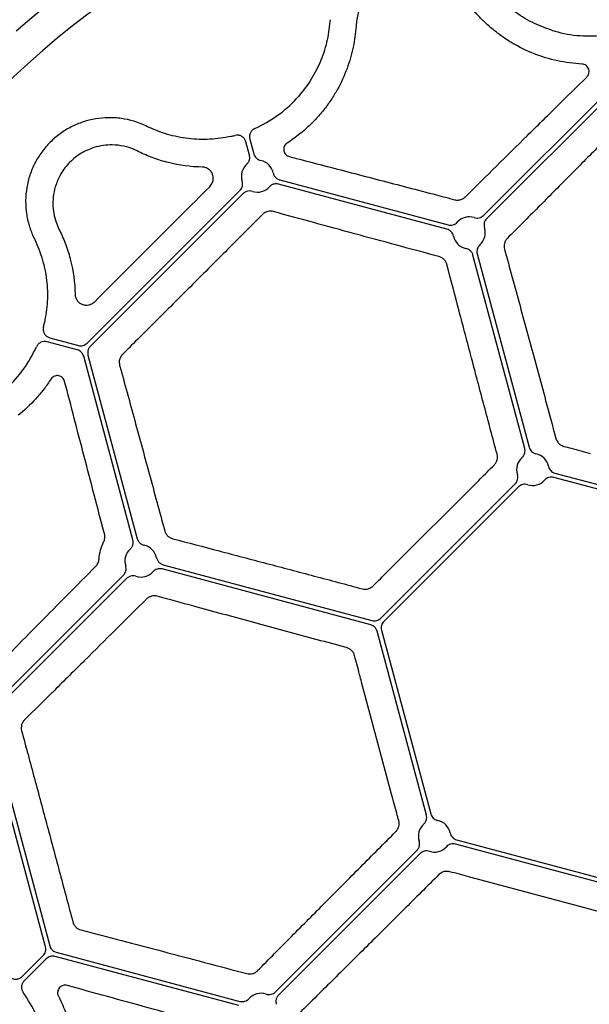
# Model space of a CAD drawing. Extents: x -9359 to 3108, y -963 to 3879.
# Drawn here: x -5242 to -5167, y 2200 to 2329 of the extents above; entities that cross this region are included whole.
import ezdxf

# ---------------------------------------------------------------- set-up
doc = ezdxf.new("R2010")
doc.units = 0
doc.header["$LTSCALE"] = 12
doc.header["$MEASUREMENT"] = 0
doc.layers.get('0').update_dxf_attribs({"linetype": 'CONTINUOUS'})
doc.layers.get('DEFPOINTS').update_dxf_attribs({"linetype": 'CONTINUOUS'})
doc.layers.add('BEMASS', color=3, linetype='CONTINUOUS')
doc.layers.add('DUENN-18', color=94, linetype='CONTINUOUS')
doc.styles.add('BEMSTIL', font='isocp3.shx', dxfattribs={"width": 0.8})
doc.dimstyles.new('BEMASS', dxfattribs={"dimtxt": 3.5, "dimasz": 3.5, "dimexe": 1.4, "dimexo": 0, "dimgap": 2, "dimtad": 1, "dimtxsty": 'BEMSTIL', "dimcen": 3, "dimclrd": 3, "dimclre": 3, "dimclrt": 3, "dimadec": 0, "dimazin": 0, "dimtfac": 0.875, "dimtmove": 2, "dimatfit": 3, "dimfxl": 1, "dimtolj": 1, "dimlwd": 25, "dimlwe": 25, "dimarcsym": 0})

# ---------------------------------------------------------------- blocks, each defined once
blk = doc.blocks.new('*D23')
at = {"layer": 'BEMASS', "color": 3, "lineweight": 25, "transparency": 16777216}
for p, q in [((-5601.35, 2242.09), (-5601.35, 2052.8)), ((-5053.09, 2242.1), (-5053.09, 2052.8)), ((-5070.59, 2062.8), (-5583.85, 2062.8))]:
    blk.add_line(p, q, dxfattribs=at)
at = {"layer": 'BEMASS', "color": 3, "transparency": 16777216}
for points in [[(-5583.85, 2065.71), (-5583.85, 2059.88), (-5601.35, 2062.8)], [(-5070.59, 2065.71), (-5070.59, 2059.88), (-5053.09, 2062.8)]]:
    blk.add_solid(points, dxfattribs=at)
at = {"layer": 'DEFPOINTS', "color": 0, "transparency": 16777216}
for p in [(-5601.35, 2242.09), (-5053.09, 2242.1), (-5601.35, 2062.8)]:
    blk.add_point(p, dxfattribs=at)
at = {"layer": 'BEMASS', "color": 4, "transparency": 16777216, "insert": (-5327.22, 2076.55), "char_height": 17.5, "attachment_point": 5, "style": 'BEMSTIL'}
blk.add_mtext('\\A1;548', dxfattribs=at)

msp = doc.modelspace()

# ---------------------------------------------------------------- linework, layer by layer
at = {"color": 7, "linetype": 'Continuous', "lineweight": 30}
for centre, radius, start, end in [((-5167.258, 2242.197), 114.03, 93.59745, 131.40949), ((-5167.222, 2242.1), 114.12, 183.60934, 285.00174)]:
    msp.add_arc(centre, radius, start, end, dxfattribs=at)
at = {"layer": 'DUENN-18'}
for p, q in [((-5201.362, 2329.235), (-5201.381, 2328.991)), ((-5197.933, 2328.604), (-5197.949, 2328.363)), ((-5181.16, 2303.454), (-5163.448, 2321.167)), ((-5163.033, 2320.753), (-5180.746, 2303.04)), ((-5225.385, 2315.132), (-5225.605, 2315.238)), ((-5211.975, 2311.408), (-5212.439, 2313.138)), ((-5211.931, 2313.506), (-5211.409, 2311.56)), ((-5226.556, 2311.847), (-5226.773, 2311.953)), ((-5185.974, 2301.639), (-5208.148, 2307.58)), ((-5207.996, 2308.146), (-5185.823, 2302.205)), ((-5233.339, 2286.63), (-5213.225, 2306.745)), ((-5212.81, 2306.331), (-5232.925, 2286.216)), ((-5240.351, 2300.492), (-5240.246, 2300.271)), ((-5175.741, 2272.771), (-5182.561, 2298.226)), ((-5181.995, 2298.377), (-5175.175, 2272.922)), ((-5234.651, 2285.754), (-5238.62, 2286.817)), ((-5238.251, 2287.325), (-5234.499, 2286.32)), ((-5227.319, 2260.709), (-5233.802, 2284.905)), ((-5233.236, 2285.057), (-5226.753, 2260.861)), ((-5147.717, 2262.46), (-5171.913, 2268.943)), ((-5171.761, 2269.509), (-5147.565, 2263.026)), ((-5194.703, 2250.396), (-5176.99, 2268.108)), ((-5176.575, 2267.694), (-5194.288, 2249.981)), ((-5193.141, 2257.211), (-5182.325, 2268.028)), ((-5196.013, 2249.519), (-5223.491, 2256.882)), ((-5223.339, 2257.448), (-5195.862, 2250.085)), ((-5244.8, 2239.815), (-5228.568, 2256.047)), ((-5228.154, 2255.632), (-5244.385, 2239.4)), ((-5188.681, 2224.474), (-5195.165, 2248.67)), ((-5194.599, 2248.822), (-5188.115, 2224.626)), ((-5193.262, 2227.212), (-5197.221, 2241.987)), ((-5245.635, 2234.738), (-5238.272, 2207.26)), ((-5238.838, 2207.109), (-5246.201, 2234.586)), ((-5160.658, 2214.164), (-5184.854, 2220.647)), ((-5184.702, 2221.213), (-5160.506, 2214.73)), ((-5208.565, 2201.178), (-5189.931, 2219.812)), ((-5189.516, 2219.398), (-5208.151, 2200.763)), ((-5167.341, 2212.108), (-5182.117, 2216.067)), ((-5237.423, 2206.412), (-5213.228, 2199.928)), ((-5241.896, 2203.202), (-5239.149, 2205.949)), ((-5238.735, 2205.535), (-5241.64, 2202.629)), ((-5213.379, 2199.362), (-5237.575, 2205.846))]:
    msp.add_line(p, q, dxfattribs=at)
for centre, radius, start, end in [((-5167.221, 2242.107), 109.909, 51.67175, 218.32825), ((-5167.221, 2343.881), 16.792, 252.72328, 275.93655), ((-5167.221, 2242.107), 109.909, 221.67175, 48.32825), ((-5218.108, 2330.246), 16.792, 294.06395, 317.27672), ((-5218.108, 2330.246), 16.792, 282.72328, 284.51342), ((-5210.927, 2308.628), 2.111, 131.81752, 198.18118), ((-5210.927, 2308.628), 2.111, 11.81832, 78.1826), ((-5210.927, 2308.628), 2.111, 251.81633, 318.18306), ((-5183.043, 2301.157), 2.111, 71.81461, 138.18587), ((-5183.043, 2301.157), 2.111, 311.81425, 18.18596), ((-5183.043, 2301.157), 2.111, 191.81404, 258.18571), ((-5255.359, 2292.994), 16.792, 345.48599, 347.27672), ((-5255.359, 2292.994), 16.792, 312.72328, 335.93605), ((-5174.692, 2269.991), 2.111, 131.81302, 198.18674), ((-5174.692, 2269.991), 2.111, 11.8133, 78.18698), ((-5174.692, 2269.991), 2.111, 251.8133, 318.18698), ((-5226.27, 2257.93), 2.111, 131.81413, 198.18539), ((-5226.27, 2257.93), 2.111, 11.81386, 78.18548), ((-5226.27, 2257.93), 2.111, 251.81404, 318.18575), ((-5187.633, 2221.695), 2.111, 131.81302, 198.18673), ((-5187.633, 2221.695), 2.111, 11.8133, 78.18698), ((-5187.633, 2221.695), 2.111, 251.8133, 318.18698), ((-5255.359, 2191.221), 16.792, 12.72328, 35.93605), ((-5210.448, 2198.88), 2.111, 71.81386, 138.18553)]:
    msp.add_arc(centre, radius, start, end, dxfattribs=at)
for points, knots in [([(-5183.872, 2332.372), (-5183.948, 2332.481), (-5184.568, 2333.374), (-5185.967, 2334.663), (-5188.277, 2335.629), (-5190.443, 2335.86), (-5192.042, 2335.612), (-5193.545, 2335.088), (-5195.153, 2334.173), (-5196.733, 2332.461), (-5197.684, 2330.484), (-5197.857, 2329.181), (-5197.933, 2328.604)], [0, 0, 0, 0, 0.0237882, 0.1938877, 0.3227284, 0.415475, 0.5085781, 0.5435528, 0.6369142, 0.7673383, 0.8968767, 1, 1, 1, 1]), ([(-5172.208, 2327.846), (-5173.08, 2328.167), (-5174.849, 2328.816), (-5177.228, 2330.331), (-5179.379, 2332.185), (-5180.508, 2333.675), (-5181.08, 2334.431)], [0, 0, 0, 0, 0.2469441, 0.5010569, 0.7469619, 1, 1, 1, 1]), ([(-5174.499, 2324.744), (-5175.533, 2325.15), (-5176.496, 2325.627), (-5177.848, 2326.431), (-5178.283, 2326.714), (-5179.124, 2327.308), (-5179.53, 2327.62), (-5180.305, 2328.262), (-5180.674, 2328.593), (-5181.379, 2329.272), (-5181.715, 2329.621), (-5182.669, 2330.686), (-5183.234, 2331.42), (-5183.737, 2332.171)], [0, 0, 0, 0, 0.25, 0.25, 0.375, 0.375, 0.5, 0.5, 0.625, 0.625, 0.75, 0.75, 1, 1, 1, 1]), ([(-5201.381, 2328.991), (-5201.494, 2328.076), (-5201.724, 2326.219), (-5202.648, 2323.559), (-5203.957, 2321.034), (-5205.161, 2319.587), (-5205.771, 2318.853)], [0, 0, 0, 0, 0.2462427, 0.4996604, 0.7462608, 1, 1, 1, 1]), ([(-5197.949, 2328.363), (-5198.009, 2327.461), (-5198.132, 2326.543), (-5198.426, 2325.144), (-5198.542, 2324.674), (-5198.811, 2323.738), (-5198.964, 2323.27), (-5199.483, 2321.869), (-5199.907, 2320.937), (-5200.683, 2319.547), (-5200.964, 2319.089), (-5201.567, 2318.189), (-5201.89, 2317.746), (-5202.236, 2317.312)], [0, 0, 0, 0, 0.25, 0.25, 0.375, 0.375, 0.5, 0.5, 0.75, 0.75, 0.875, 0.875, 1, 1, 1, 1]), ([(-5168.186, 2323.391), (-5168.74, 2323.418), (-5169.292, 2323.468), (-5170.38, 2323.612), (-5170.915, 2323.705), (-5172.494, 2324.047), (-5173.513, 2324.357), (-5174.499, 2324.744)], [0, 0, 0, 0, 0.25, 0.25, 0.5, 0.5, 1, 1, 1, 1]), ([(-5167.574, 2321.677), (-5167.494, 2321.775), (-5167.324, 2321.983), (-5167.243, 2322.357), (-5167.288, 2322.71), (-5167.433, 2322.997), (-5167.64, 2323.206), (-5167.894, 2323.351), (-5168.089, 2323.377), (-5168.186, 2323.391)], [0, 0, 0, 0, 0.1628717, 0.3454186, 0.5095039, 0.6503568, 0.7716274, 0.8856345, 1, 1, 1, 1]), ([(-5183.544, 2305.915), (-5180.81, 2308.623), (-5178.1, 2311.303), (-5174.104, 2315.248), (-5172.782, 2316.551), (-5170.16, 2319.133), (-5168.859, 2320.413), (-5167.574, 2321.677)], [0, 0, 0, 0, 0.5, 0.5, 0.75, 0.75, 1, 1, 1, 1]), ([(-5202.236, 2317.312), (-5202.567, 2316.898), (-5202.917, 2316.492), (-5203.652, 2315.71), (-5204.035, 2315.333), (-5205.232, 2314.248), (-5206.095, 2313.583), (-5207.027, 2312.984)], [0, 0, 0, 0, 0.25, 0.25, 0.5, 0.5, 1, 1, 1, 1]), ([(-5162.121, 2316.469), (-5163.398, 2315.176), (-5164.692, 2313.868), (-5167.304, 2311.23), (-5168.621, 2309.902), (-5171.274, 2307.228), (-5172.611, 2305.882), (-5175.304, 2303.173), (-5176.661, 2301.81), (-5178.024, 2300.442)], [0, 0, 0, 0, 0.25, 0.25, 0.5, 0.5, 0.75, 0.75, 1, 1, 1, 1]), ([(-5225.605, 2315.238), (-5226.638, 2315.732), (-5227.717, 2316.058), (-5229.124, 2316.258), (-5229.409, 2316.288), (-5229.976, 2316.324), (-5230.259, 2316.331), (-5231.105, 2316.321), (-5231.667, 2316.271), (-5232.786, 2316.085), (-5233.346, 2315.946), (-5234.423, 2315.589), (-5234.945, 2315.37), (-5235.703, 2314.981), (-5235.952, 2314.841), (-5236.44, 2314.541), (-5236.679, 2314.38), (-5237.372, 2313.876), (-5237.803, 2313.507), (-5238.406, 2312.904), (-5238.6, 2312.696), (-5238.972, 2312.261), (-5239.152, 2312.035), (-5239.659, 2311.341), (-5239.957, 2310.857), (-5240.476, 2309.849), (-5240.698, 2309.323), (-5241.059, 2308.235), (-5241.195, 2307.685), (-5241.383, 2306.571), (-5241.434, 2306.007), (-5241.445, 2305.152), (-5241.438, 2304.866), (-5241.402, 2304.3), (-5241.373, 2304.019), (-5241.255, 2303.182), (-5241.134, 2302.631), (-5240.806, 2301.544), (-5240.599, 2301.008), (-5240.351, 2300.492)], [0, 0, 0, 0, 0.125, 0.125, 0.15625, 0.15625, 0.1875, 0.1875, 0.25, 0.25, 0.3125, 0.3125, 0.375, 0.375, 0.40625, 0.40625, 0.4375, 0.4375, 0.5, 0.5, 0.53125, 0.53125, 0.5625, 0.5625, 0.625, 0.625, 0.6875, 0.6875, 0.75, 0.75, 0.8125, 0.8125, 0.84375, 0.84375, 0.875, 0.875, 0.9375, 0.9375, 1, 1, 1, 1]), ([(-5214.409, 2313.866), (-5215.335, 2313.659), (-5216.264, 2313.534), (-5218.131, 2313.439), (-5219.068, 2313.468), (-5220.951, 2313.687), (-5221.869, 2313.874), (-5223.661, 2314.393), (-5224.535, 2314.725), (-5225.385, 2315.132)], [0, 0, 0, 0, 0.25, 0.25, 0.5, 0.5, 0.75, 0.75, 1, 1, 1, 1]), ([(-5212.439, 2313.138), (-5212.466, 2313.219), (-5212.536, 2313.427), (-5212.758, 2313.715), (-5213.097, 2313.942), (-5213.497, 2314.052), (-5213.765, 2314.01), (-5213.899, 2313.989)], [0, 0, 0, 0, 0.1365818, 0.3523787, 0.568193, 0.7840557, 1, 1, 1, 1]), ([(-5211.261, 2314.913), (-5211.391, 2314.855), (-5211.507, 2314.776), (-5211.712, 2314.576), (-5211.794, 2314.461), (-5211.916, 2314.205), (-5211.954, 2314.068), (-5211.98, 2313.785), (-5211.968, 2313.644), (-5211.931, 2313.506)], [0, 0, 0, 0, 0.25, 0.25, 0.5, 0.5, 0.75, 0.75, 1, 1, 1, 1]), ([(-5226.773, 2311.953), (-5226.898, 2312.012), (-5227.885, 2312.477), (-5229.748, 2312.89), (-5232.21, 2312.571), (-5234.157, 2311.711), (-5235.697, 2310.506), (-5236.812, 2309.039), (-5237.671, 2307.139), (-5237.985, 2304.902), (-5237.646, 2302.959), (-5237.199, 2301.956), (-5237.067, 2301.66)], [0, 0, 0, 0, 0.02466663, 0.1946388, 0.32352384, 0.41289404, 0.50237709, 0.59177246, 0.66604239, 0.80461122, 0.942333, 1, 1, 1, 1]), ([(-5207.027, 2312.984), (-5207.21, 2312.866), (-5207.344, 2312.69), (-5207.446, 2312.411), (-5207.465, 2312.314), (-5207.475, 2312.128), (-5207.466, 2312.035), (-5207.424, 2311.856), (-5207.391, 2311.772), (-5207.303, 2311.614), (-5207.249, 2311.54), (-5207.121, 2311.409), (-5207.047, 2311.35), (-5206.885, 2311.255), (-5206.797, 2311.218), (-5206.7, 2311.193)], [0, 0, 0, 0, 0.25, 0.25, 0.375, 0.375, 0.5, 0.5, 0.625, 0.625, 0.75, 0.75, 0.875, 0.875, 1, 1, 1, 1]), ([(-5218.165, 2309.815), (-5219.742, 2309.844), (-5221.226, 2310.055), (-5223.334, 2310.584), (-5224.018, 2310.797), (-5225.326, 2311.279), (-5225.954, 2311.55), (-5226.556, 2311.847)], [0, 0, 0, 0, 0.5, 0.5, 0.75, 0.75, 1, 1, 1, 1]), ([(-5212.335, 2310.202), (-5212.243, 2310.302), (-5212.059, 2310.502), (-5211.93, 2310.895), (-5211.927, 2311.207), (-5211.967, 2311.373), (-5211.975, 2311.408)], [0, 0, 0, 0, 0.3058631, 0.6117234, 0.9175407, 1, 1, 1, 1]), ([(-5211.409, 2311.56), (-5211.352, 2311.345), (-5211.233, 2311.148), (-5210.994, 2310.922), (-5210.903, 2310.857), (-5210.708, 2310.755), (-5210.604, 2310.718), (-5210.495, 2310.695)], [0, 0, 0, 0, 0.5, 0.5, 0.75, 0.75, 1, 1, 1, 1]), ([(-5206.7, 2311.193), (-5206.404, 2311.116), (-5204.923, 2310.733), (-5201.021, 2309.721), (-5194.89, 2308.124), (-5189.1, 2306.608), (-5185.78, 2305.736), (-5184.988, 2305.528)], [0, 0, 0, 0, 0.0424429, 0.2122434, 0.5528134, 0.8934283, 1, 1, 1, 1]), ([(-5217.204, 2307.237), (-5216.967, 2307.473), (-5216.823, 2307.776), (-5216.746, 2308.22), (-5216.743, 2308.367), (-5216.775, 2308.651), (-5216.81, 2308.786), (-5216.966, 2309.167), (-5217.138, 2309.388), (-5217.473, 2309.629), (-5217.598, 2309.694), (-5217.868, 2309.786), (-5218.012, 2309.813), (-5218.165, 2309.815)], [0, 0, 0, 0, 0.25, 0.25, 0.375, 0.375, 0.5, 0.5, 0.75, 0.75, 0.875, 0.875, 1, 1, 1, 1]), ([(-5208.861, 2309.061), (-5208.82, 2308.931), (-5208.739, 2308.672), (-5208.462, 2308.364), (-5208.227, 2308.223), (-5208.065, 2308.167), (-5208.031, 2308.157), (-5207.996, 2308.146)], [0, 0, 0, 0, 0.3058245, 0.6116503, 0.9174495, 0.9175314, 1, 1, 1, 1]), ([(-5213.225, 2306.745), (-5213.146, 2306.824), (-5213.08, 2306.912), (-5212.972, 2307.104), (-5212.931, 2307.209), (-5212.88, 2307.422), (-5212.869, 2307.534), (-5212.878, 2307.754), (-5212.898, 2307.864), (-5212.933, 2307.97)], [0, 0, 0, 0, 0.25, 0.25, 0.5, 0.5, 0.75, 0.75, 1, 1, 1, 1]), ([(-5208.148, 2307.58), (-5208.281, 2307.602), (-5208.549, 2307.647), (-5208.949, 2307.539), (-5209.211, 2307.371), (-5209.329, 2307.247), (-5209.354, 2307.221)], [0, 0, 0, 0, 0.3057637, 0.6115215, 0.9173234, 1, 1, 1, 1]), ([(-5232.35, 2292.091), (-5229.834, 2294.616), (-5227.306, 2297.149), (-5222.255, 2302.199), (-5219.73, 2304.72), (-5217.204, 2307.237)], [0, 0, 0, 0, 0.5, 0.5, 1, 1, 1, 1]), ([(-5211.586, 2306.623), (-5211.718, 2306.652), (-5211.984, 2306.711), (-5212.389, 2306.626), (-5212.66, 2306.473), (-5212.784, 2306.356), (-5212.81, 2306.331)], [0, 0, 0, 0, 0.3058521, 0.6116732, 0.9174875, 1, 1, 1, 1]), ([(-5184.988, 2305.528), (-5184.941, 2305.517), (-5184.744, 2305.471), (-5184.375, 2305.473), (-5183.909, 2305.613), (-5183.666, 2305.814), (-5183.544, 2305.915)], [0, 0, 0, 0, 0.0952559, 0.3931446, 0.696772, 1, 1, 1, 1]), ([(-5210.264, 2303.574), (-5211.794, 2302.04), (-5213.328, 2300.503), (-5216.398, 2297.429), (-5219.469, 2294.356), (-5222.543, 2291.284), (-5225.617, 2288.214), (-5227.154, 2286.68), (-5228.688, 2285.15)], [0, 0, 0, 0, 0.25, 0.25, 0.5, 0.75, 0.75, 1, 1, 1, 1]), ([(-5208.819, 2303.956), (-5209.06, 2304.022), (-5209.324, 2304.029), (-5209.706, 2303.932), (-5209.83, 2303.882), (-5210.063, 2303.75), (-5210.169, 2303.669), (-5210.264, 2303.574)], [0, 0, 0, 0, 0.5, 0.5, 0.75, 0.75, 1, 1, 1, 1]), ([(-5187.033, 2298.028), (-5190.762, 2299.035), (-5194.459, 2300.037), (-5199.911, 2301.52), (-5201.715, 2302.012), (-5205.291, 2302.989), (-5207.065, 2303.475), (-5208.819, 2303.956)], [0, 0, 0, 0, 0.5, 0.5, 0.75, 0.75, 1, 1, 1, 1]), ([(-5182.384, 2303.163), (-5182.279, 2303.128), (-5182.17, 2303.108), (-5181.95, 2303.099), (-5181.837, 2303.11), (-5181.623, 2303.161), (-5181.519, 2303.202), (-5181.327, 2303.309), (-5181.239, 2303.376), (-5181.16, 2303.454)], [0, 0, 0, 0, 0.25, 0.25, 0.5, 0.5, 0.75, 0.75, 1, 1, 1, 1]), ([(-5185.823, 2302.205), (-5185.608, 2302.147), (-5185.377, 2302.152), (-5185.062, 2302.246), (-5184.961, 2302.292), (-5184.775, 2302.411), (-5184.691, 2302.482), (-5184.617, 2302.564)], [0, 0, 0, 0, 0.5, 0.5, 0.75, 0.75, 1, 1, 1, 1]), ([(-5180.746, 2303.04), (-5180.903, 2302.883), (-5181.015, 2302.681), (-5181.091, 2302.361), (-5181.101, 2302.25), (-5181.092, 2302.029), (-5181.072, 2301.921), (-5181.038, 2301.816)], [0, 0, 0, 0, 0.5, 0.5, 0.75, 0.75, 1, 1, 1, 1]), ([(-5236.96, 2301.443), (-5236.664, 2300.84), (-5236.393, 2300.212), (-5235.91, 2298.902), (-5235.697, 2298.219), (-5235.169, 2296.113), (-5234.958, 2294.629), (-5234.929, 2293.051)], [0, 0, 0, 0, 0.25, 0.25, 0.5, 0.5, 1, 1, 1, 1]), ([(-5185.11, 2300.725), (-5185.132, 2300.834), (-5185.17, 2300.939), (-5185.272, 2301.133), (-5185.338, 2301.225), (-5185.489, 2301.384), (-5185.576, 2301.454), (-5185.766, 2301.567), (-5185.867, 2301.61), (-5185.974, 2301.639)], [0, 0, 0, 0, 0.25, 0.25, 0.5, 0.5, 0.75, 0.75, 1, 1, 1, 1]), ([(-5240.246, 2300.271), (-5239.887, 2299.422), (-5239.157, 2297.698), (-5238.627, 2294.934), (-5238.498, 2292.092), (-5238.818, 2290.237), (-5238.979, 2289.296)], [0, 0, 0, 0, 0.246243, 0.4996602, 0.7462602, 1, 1, 1, 1]), ([(-5181.636, 2299.583), (-5181.719, 2299.509), (-5181.79, 2299.425), (-5181.908, 2299.239), (-5181.955, 2299.136), (-5182.018, 2298.925), (-5182.034, 2298.815), (-5182.037, 2298.594), (-5182.024, 2298.485), (-5181.995, 2298.377)], [0, 0, 0, 0, 0.25, 0.25, 0.5, 0.5, 0.75, 0.75, 1, 1, 1, 1]), ([(-5178.024, 2300.442), (-5178.118, 2300.347), (-5178.198, 2300.242), (-5178.327, 2300.013), (-5178.377, 2299.89), (-5178.441, 2299.64), (-5178.457, 2299.509), (-5178.455, 2299.251), (-5178.437, 2299.124), (-5178.403, 2298.998)], [0, 0, 0, 0, 0.25, 0.25, 0.5, 0.5, 0.75, 0.75, 1, 1, 1, 1]), ([(-5182.561, 2298.226), (-5182.572, 2298.261), (-5182.62, 2298.424), (-5182.778, 2298.692), (-5183.087, 2298.969), (-5183.346, 2299.05), (-5183.475, 2299.09)], [0, 0, 0, 0, 0.0825216, 0.388327, 0.6941604, 1, 1, 1, 1]), ([(-5178.403, 2298.998), (-5178.319, 2298.691), (-5177.898, 2297.155), (-5176.793, 2293.113), (-5175.071, 2286.786), (-5173.233, 2279.996), (-5172.09, 2275.749), (-5171.642, 2274.088)], [0, 0, 0, 0, 0.0381132, 0.1905984, 0.4968942, 0.8031923, 1, 1, 1, 1]), ([(-5185.982, 2296.967), (-5186.016, 2297.093), (-5186.064, 2297.212), (-5186.191, 2297.436), (-5186.27, 2297.542), (-5186.451, 2297.727), (-5186.555, 2297.809), (-5186.782, 2297.941), (-5186.903, 2297.993), (-5187.033, 2298.028)], [0, 0, 0, 0, 0.25, 0.25, 0.5, 0.5, 0.75, 0.75, 1, 1, 1, 1]), ([(-5179.382, 2272.014), (-5179.947, 2274.13), (-5180.51, 2276.245), (-5181.629, 2280.455), (-5182.184, 2282.549), (-5183.286, 2286.712), (-5183.832, 2288.783), (-5184.916, 2292.9), (-5185.453, 2294.945), (-5185.982, 2296.967)], [0, 0, 0, 0, 0.25, 0.25, 0.5, 0.5, 0.75, 0.75, 1, 1, 1, 1]), ([(-5234.929, 2293.051), (-5234.926, 2292.898), (-5234.899, 2292.753), (-5234.806, 2292.481), (-5234.742, 2292.359), (-5234.582, 2292.137), (-5234.486, 2292.037), (-5234.274, 2291.87), (-5234.155, 2291.801), (-5233.899, 2291.696), (-5233.764, 2291.661), (-5233.479, 2291.629), (-5233.333, 2291.632), (-5233.035, 2291.684), (-5232.887, 2291.732), (-5232.601, 2291.878), (-5232.468, 2291.972), (-5232.35, 2292.091)], [0, 0, 0, 0, 0.125, 0.125, 0.25, 0.25, 0.375, 0.375, 0.5, 0.5, 0.625, 0.625, 0.75, 0.75, 0.875, 0.875, 1, 1, 1, 1]), ([(-5239.103, 2288.786), (-5239.119, 2288.702), (-5239.161, 2288.486), (-5239.11, 2288.126), (-5238.926, 2287.762), (-5238.632, 2287.468), (-5238.378, 2287.373), (-5238.251, 2287.325)], [0, 0, 0, 0, 0.1365771, 0.3523701, 0.5681826, 0.7840402, 1, 1, 1, 1]), ([(-5238.62, 2286.817), (-5238.895, 2286.891), (-5239.19, 2286.864), (-5239.575, 2286.68), (-5239.69, 2286.598), (-5239.889, 2286.394), (-5239.968, 2286.277), (-5240.026, 2286.147)], [0, 0, 0, 0, 0.5, 0.5, 0.75, 0.75, 1, 1, 1, 1]), ([(-5234.499, 2286.32), (-5234.397, 2286.292), (-5234.293, 2286.279), (-5234.084, 2286.279), (-5233.978, 2286.293), (-5233.776, 2286.347), (-5233.678, 2286.388), (-5233.497, 2286.492), (-5233.414, 2286.556), (-5233.339, 2286.63)], [0, 0, 0, 0, 0.25, 0.25, 0.5, 0.5, 0.75, 0.75, 1, 1, 1, 1]), ([(-5233.802, 2284.905), (-5233.829, 2285.007), (-5233.869, 2285.104), (-5233.974, 2285.285), (-5234.039, 2285.37), (-5234.186, 2285.517), (-5234.271, 2285.582), (-5234.452, 2285.686), (-5234.548, 2285.726), (-5234.651, 2285.754)], [0, 0, 0, 0, 0.25, 0.25, 0.5, 0.5, 0.75, 0.75, 1, 1, 1, 1]), ([(-5232.925, 2286.216), (-5233.011, 2286.111), (-5233.182, 2285.902), (-5233.301, 2285.486), (-5233.258, 2285.204), (-5233.236, 2285.057)], [0, 0, 0, 0, 0.3222799, 0.6445635, 1, 1, 1, 1]), ([(-5228.688, 2285.15), (-5228.713, 2285.123), (-5228.847, 2284.984), (-5229.039, 2284.666), (-5229.155, 2284.179), (-5229.098, 2283.863), (-5229.07, 2283.706)], [0, 0, 0, 0, 0.0705349, 0.3627803, 0.6821093, 1, 1, 1, 1]), ([(-5229.07, 2283.706), (-5228.988, 2283.408), (-5228.58, 2281.919), (-5227.506, 2277.998), (-5225.828, 2271.84), (-5224.253, 2266.034), (-5223.355, 2262.709), (-5223.141, 2261.919)], [0, 0, 0, 0, 0.0424628, 0.2123431, 0.5530719, 0.8938497, 1, 1, 1, 1]), ([(-5238.097, 2281.913), (-5238.397, 2281.447), (-5238.716, 2280.994), (-5239.385, 2280.124), (-5239.734, 2279.707), (-5240.82, 2278.511), (-5241.597, 2277.783), (-5242.426, 2277.123)], [0, 0, 0, 0, 0.25, 0.25, 0.5, 0.5, 1, 1, 1, 1]), ([(-5236.307, 2281.587), (-5236.332, 2281.683), (-5236.369, 2281.771), (-5236.464, 2281.934), (-5236.522, 2282.008), (-5236.718, 2282.198), (-5236.88, 2282.289), (-5237.237, 2282.373), (-5237.432, 2282.367), (-5237.805, 2282.229), (-5237.979, 2282.096), (-5238.097, 2281.913)], [0, 0, 0, 0, 0.125, 0.125, 0.25, 0.25, 0.5, 0.5, 0.75, 0.75, 1, 1, 1, 1]), ([(-5231.067, 2261.494), (-5231.971, 2264.936), (-5232.864, 2268.347), (-5234.612, 2275.051), (-5235.469, 2278.349), (-5236.307, 2281.587)], [0, 0, 0, 0, 0.5, 0.5, 1, 1, 1, 1]), ([(-5171.642, 2274.088), (-5171.574, 2273.915), (-5171.445, 2273.585), (-5171.056, 2273.212), (-5170.74, 2273.094), (-5170.582, 2273.034)], [0, 0, 0, 0, 0.3547216, 0.6770815, 1, 1, 1, 1]), ([(-5176.1, 2271.565), (-5176.008, 2271.665), (-5175.824, 2271.865), (-5175.695, 2272.258), (-5175.693, 2272.569), (-5175.732, 2272.735), (-5175.741, 2272.771)], [0, 0, 0, 0, 0.3058209, 0.61165, 0.9174483, 1, 1, 1, 1]), ([(-5175.175, 2272.922), (-5175.117, 2272.708), (-5174.999, 2272.511), (-5174.76, 2272.285), (-5174.668, 2272.22), (-5174.474, 2272.118), (-5174.369, 2272.08), (-5174.26, 2272.058)], [0, 0, 0, 0, 0.5, 0.5, 0.75, 0.75, 1, 1, 1, 1]), ([(-5170.582, 2273.034), (-5170.26, 2272.949), (-5169.938, 2272.863), (-5169.616, 2272.777), (-5168.778, 2272.554), (-5167.939, 2272.331), (-5167.101, 2272.107)], [0, 0, 0, 0, 0.0010000003, 0.0010000003, 0.0010000003, 0.0036029977, 0.0036029977, 0.0036029977, 0.0036029977]), ([(-5179.773, 2270.572), (-5179.68, 2270.665), (-5179.601, 2270.767), (-5179.47, 2270.992), (-5179.419, 2271.115), (-5179.35, 2271.366), (-5179.333, 2271.497), (-5179.332, 2271.758), (-5179.349, 2271.887), (-5179.382, 2272.014)], [0, 0, 0, 0, 0.25, 0.25, 0.5, 0.5, 0.75, 0.75, 1, 1, 1, 1]), ([(-5182.325, 2268.028), (-5182.089, 2268.263), (-5181.853, 2268.499), (-5181.617, 2268.734), (-5181.002, 2269.347), (-5180.388, 2269.959), (-5179.773, 2270.572)], [0, 0, 0, 0, 0.0010000001, 0.0010000001, 0.0010000001, 0.003602998, 0.003602998, 0.003602998, 0.003602998]), ([(-5172.626, 2270.424), (-5172.603, 2270.315), (-5172.566, 2270.211), (-5172.464, 2270.015), (-5172.399, 2269.924), (-5172.248, 2269.765), (-5172.16, 2269.694), (-5171.972, 2269.582), (-5171.869, 2269.538), (-5171.761, 2269.509)], [0, 0, 0, 0, 0.25, 0.25, 0.5, 0.5, 0.75, 0.75, 1, 1, 1, 1]), ([(-5176.99, 2268.108), (-5176.911, 2268.187), (-5176.845, 2268.275), (-5176.737, 2268.467), (-5176.697, 2268.572), (-5176.645, 2268.785), (-5176.635, 2268.897), (-5176.644, 2269.117), (-5176.663, 2269.227), (-5176.698, 2269.332)], [0, 0, 0, 0, 0.25, 0.25, 0.5, 0.5, 0.75, 0.75, 1, 1, 1, 1]), ([(-5171.913, 2268.943), (-5172.128, 2269.001), (-5172.357, 2268.997), (-5172.673, 2268.903), (-5172.775, 2268.856), (-5172.96, 2268.739), (-5173.045, 2268.667), (-5173.119, 2268.584)], [0, 0, 0, 0, 0.5, 0.5, 0.75, 0.75, 1, 1, 1, 1]), ([(-5175.351, 2267.986), (-5175.457, 2268.02), (-5175.565, 2268.04), (-5175.786, 2268.049), (-5175.897, 2268.039), (-5176.111, 2267.988), (-5176.216, 2267.947), (-5176.408, 2267.84), (-5176.497, 2267.773), (-5176.575, 2267.694)], [0, 0, 0, 0, 0.25, 0.25, 0.5, 0.5, 0.75, 0.75, 1, 1, 1, 1]), ([(-5223.141, 2261.919), (-5223.106, 2261.79), (-5223.055, 2261.668), (-5222.922, 2261.442), (-5222.84, 2261.338), (-5222.656, 2261.157), (-5222.55, 2261.077), (-5222.326, 2260.95), (-5222.207, 2260.902), (-5222.081, 2260.869)], [0, 0, 0, 0, 0.25, 0.25, 0.5, 0.5, 0.75, 0.75, 1, 1, 1, 1]), ([(-5231.177, 2260.436), (-5231.095, 2260.6), (-5231.044, 2260.777), (-5231.007, 2261.139), (-5231.021, 2261.32), (-5231.067, 2261.494)], [0, 0, 0, 0, 0.5, 0.5, 1, 1, 1, 1]), ([(-5227.678, 2259.503), (-5227.652, 2259.528), (-5227.527, 2259.646), (-5227.359, 2259.907), (-5227.252, 2260.307), (-5227.296, 2260.575), (-5227.319, 2260.709)], [0, 0, 0, 0, 0.0826978, 0.3884694, 0.6942189, 1, 1, 1, 1]), ([(-5226.753, 2260.861), (-5226.742, 2260.826), (-5226.693, 2260.662), (-5226.535, 2260.394), (-5226.227, 2260.118), (-5225.968, 2260.037), (-5225.838, 2259.996)], [0, 0, 0, 0, 0.0825172, 0.388318, 0.6941622, 1, 1, 1, 1]), ([(-5222.081, 2260.869), (-5220.058, 2260.339), (-5218.013, 2259.802), (-5213.896, 2258.718), (-5211.826, 2258.172), (-5207.662, 2257.071), (-5205.569, 2256.516), (-5201.358, 2255.397), (-5199.244, 2254.834), (-5197.128, 2254.269)], [0, 0, 0, 0, 0.25, 0.25, 0.5, 0.5, 0.75, 0.75, 1, 1, 1, 1]), ([(-5231.773, 2258.213), (-5231.75, 2258.6), (-5231.686, 2258.986), (-5231.487, 2259.729), (-5231.351, 2260.088), (-5231.177, 2260.436)], [0, 0, 0, 0, 0.5, 0.5, 1, 1, 1, 1]), ([(-5232.206, 2257.241), (-5232.08, 2257.369), (-5231.978, 2257.516), (-5231.827, 2257.851), (-5231.784, 2258.029), (-5231.773, 2258.213)], [0, 0, 0, 0, 0.5, 0.5, 1, 1, 1, 1]), ([(-5224.204, 2258.362), (-5224.196, 2258.327), (-5224.156, 2258.16), (-5224.013, 2257.884), (-5223.721, 2257.591), (-5223.466, 2257.495), (-5223.339, 2257.448)], [0, 0, 0, 0, 0.0826819, 0.388465, 0.6942179, 1, 1, 1, 1]), ([(-5246.791, 2242.46), (-5244.447, 2244.845), (-5242.047, 2247.281), (-5237.18, 2252.213), (-5234.71, 2254.712), (-5232.206, 2257.241)], [0, 0, 0, 0, 0.5, 0.5, 1, 1, 1, 1]), ([(-5228.568, 2256.047), (-5228.489, 2256.125), (-5228.423, 2256.213), (-5228.315, 2256.406), (-5228.275, 2256.51), (-5228.223, 2256.724), (-5228.213, 2256.836), (-5228.222, 2257.055), (-5228.241, 2257.165), (-5228.276, 2257.271)], [0, 0, 0, 0, 0.25, 0.25, 0.5, 0.5, 0.75, 0.75, 1, 1, 1, 1]), ([(-5223.491, 2256.882), (-5223.599, 2256.91), (-5223.708, 2256.924), (-5223.928, 2256.921), (-5224.039, 2256.904), (-5224.249, 2256.841), (-5224.352, 2256.795), (-5224.537, 2256.677), (-5224.623, 2256.605), (-5224.697, 2256.522)], [0, 0, 0, 0, 0.25, 0.25, 0.5, 0.5, 0.75, 0.75, 1, 1, 1, 1]), ([(-5195.685, 2254.66), (-5195.45, 2254.896), (-5195.215, 2255.132), (-5194.979, 2255.368), (-5194.367, 2255.983), (-5193.754, 2256.597), (-5193.141, 2257.211)], [0, 0, 0, 0, 0.0010000003, 0.0010000003, 0.0010000003, 0.0036029977, 0.0036029977, 0.0036029977, 0.0036029977]), ([(-5226.929, 2255.924), (-5227.062, 2255.954), (-5227.327, 2256.013), (-5227.732, 2255.928), (-5228.003, 2255.775), (-5228.127, 2255.657), (-5228.154, 2255.632)], [0, 0, 0, 0, 0.3058357, 0.6116616, 0.9174525, 1, 1, 1, 1]), ([(-5197.128, 2254.269), (-5197, 2254.235), (-5196.872, 2254.219), (-5196.612, 2254.219), (-5196.48, 2254.237), (-5196.229, 2254.305), (-5196.107, 2254.356), (-5195.881, 2254.487), (-5195.778, 2254.566), (-5195.685, 2254.66)], [0, 0, 0, 0, 0.25, 0.25, 0.5, 0.5, 0.75, 0.75, 1, 1, 1, 1]), ([(-5225.555, 2252.91), (-5228.292, 2250.184), (-5231.008, 2247.484), (-5235.019, 2243.503), (-5236.347, 2242.187), (-5238.981, 2239.579), (-5240.289, 2238.285), (-5241.583, 2237.007)], [0, 0, 0, 0, 0.5, 0.5, 0.75, 0.75, 1, 1, 1, 1]), ([(-5224.112, 2253.289), (-5224.238, 2253.324), (-5224.365, 2253.341), (-5224.623, 2253.344), (-5224.753, 2253.328), (-5225.004, 2253.263), (-5225.127, 2253.214), (-5225.355, 2253.084), (-5225.46, 2253.005), (-5225.555, 2252.91)], [0, 0, 0, 0, 0.25, 0.25, 0.5, 0.5, 0.75, 0.75, 1, 1, 1, 1]), ([(-5199.202, 2246.529), (-5199.524, 2246.615), (-5201.133, 2247.048), (-5205.324, 2248.178), (-5211.742, 2249.915), (-5218.447, 2251.739), (-5222.519, 2252.853), (-5224.112, 2253.289)], [0, 0, 0, 0, 0.0381141, 0.1905985, 0.4968911, 0.8031822, 1, 1, 1, 1]), ([(-5195.862, 2250.085), (-5195.759, 2250.058), (-5195.656, 2250.044), (-5195.446, 2250.044), (-5195.341, 2250.058), (-5195.139, 2250.112), (-5195.041, 2250.153), (-5194.86, 2250.258), (-5194.777, 2250.321), (-5194.703, 2250.396)], [0, 0, 0, 0, 0.25, 0.25, 0.5, 0.5, 0.75, 0.75, 1, 1, 1, 1]), ([(-5195.165, 2248.67), (-5195.213, 2248.797), (-5195.308, 2249.05), (-5195.609, 2249.361), (-5195.874, 2249.465), (-5196.013, 2249.519)], [0, 0, 0, 0, 0.3222819, 0.644565, 1, 1, 1, 1]), ([(-5194.288, 2249.981), (-5194.363, 2249.906), (-5194.426, 2249.824), (-5194.531, 2249.642), (-5194.572, 2249.544), (-5194.626, 2249.342), (-5194.64, 2249.236), (-5194.64, 2249.028), (-5194.626, 2248.924), (-5194.599, 2248.822)], [0, 0, 0, 0, 0.25, 0.25, 0.5, 0.5, 0.75, 0.75, 1, 1, 1, 1]), ([(-5198.148, 2245.469), (-5198.182, 2245.596), (-5198.231, 2245.717), (-5198.361, 2245.943), (-5198.442, 2246.048), (-5198.625, 2246.233), (-5198.73, 2246.314), (-5198.955, 2246.444), (-5199.075, 2246.494), (-5199.202, 2246.529)], [0, 0, 0, 0, 0.25, 0.25, 0.5, 0.5, 0.75, 0.75, 1, 1, 1, 1]), ([(-5197.221, 2241.987), (-5197.307, 2242.309), (-5197.392, 2242.631), (-5197.478, 2242.954), (-5197.702, 2243.792), (-5197.925, 2244.63), (-5198.148, 2245.469)], [0, 0, 0, 0, 0.0010000001, 0.0010000001, 0.0010000001, 0.003602998, 0.003602998, 0.003602998, 0.003602998]), ([(-5241.583, 2237.007), (-5241.672, 2236.919), (-5241.749, 2236.821), (-5241.88, 2236.602), (-5241.933, 2236.481), (-5242.004, 2236.23), (-5242.024, 2236.095), (-5242.026, 2235.829), (-5242.009, 2235.694), (-5241.974, 2235.564)], [0, 0, 0, 0, 0.25, 0.25, 0.5, 0.5, 0.75, 0.75, 1, 1, 1, 1]), ([(-5241.974, 2235.564), (-5241.411, 2233.473), (-5240.847, 2231.376), (-5239.719, 2227.18), (-5238.593, 2222.983), (-5237.47, 2218.786), (-5236.348, 2214.588), (-5235.788, 2212.49), (-5235.231, 2210.397)], [0, 0, 0, 0, 0.25, 0.25, 0.5, 0.75, 0.75, 1, 1, 1, 1]), ([(-5192.324, 2223.733), (-5192.411, 2224.055), (-5192.497, 2224.377), (-5192.584, 2224.698), (-5192.81, 2225.536), (-5193.036, 2226.374), (-5193.262, 2227.212)], [0, 0, 0, 0, 0.0010000003, 0.0010000003, 0.0010000003, 0.0036029977, 0.0036029977, 0.0036029977, 0.0036029977]), ([(-5189.041, 2223.269), (-5188.949, 2223.368), (-5188.765, 2223.568), (-5188.636, 2223.962), (-5188.634, 2224.273), (-5188.673, 2224.439), (-5188.681, 2224.474)], [0, 0, 0, 0, 0.3058322, 0.6116584, 0.9174431, 1, 1, 1, 1]), ([(-5188.115, 2224.626), (-5188.058, 2224.411), (-5187.94, 2224.215), (-5187.7, 2223.989), (-5187.609, 2223.924), (-5187.415, 2223.822), (-5187.31, 2223.784), (-5187.201, 2223.761)], [0, 0, 0, 0, 0.5, 0.5, 0.75, 0.75, 1, 1, 1, 1]), ([(-5192.707, 2222.288), (-5192.613, 2222.381), (-5192.535, 2222.485), (-5192.405, 2222.711), (-5192.354, 2222.834), (-5192.288, 2223.085), (-5192.271, 2223.217), (-5192.272, 2223.477), (-5192.289, 2223.606), (-5192.324, 2223.733)], [0, 0, 0, 0, 0.25, 0.25, 0.5, 0.5, 0.75, 0.75, 1, 1, 1, 1]), ([(-5210.899, 2203.978), (-5209.429, 2205.465), (-5207.941, 2206.968), (-5204.944, 2209.991), (-5203.436, 2211.511), (-5200.4, 2214.566), (-5198.873, 2216.101), (-5195.798, 2219.188), (-5194.253, 2220.738), (-5192.707, 2222.288)], [0, 0, 0, 0, 0.25, 0.25, 0.5, 0.5, 0.75, 0.75, 1, 1, 1, 1]), ([(-5185.567, 2222.127), (-5185.544, 2222.018), (-5185.507, 2221.915), (-5185.405, 2221.719), (-5185.34, 2221.628), (-5185.189, 2221.468), (-5185.101, 2221.398), (-5184.913, 2221.285), (-5184.81, 2221.242), (-5184.702, 2221.213)], [0, 0, 0, 0, 0.25, 0.25, 0.5, 0.5, 0.75, 0.75, 1, 1, 1, 1]), ([(-5189.931, 2219.812), (-5189.845, 2219.917), (-5189.672, 2220.127), (-5189.565, 2220.527), (-5189.58, 2220.837), (-5189.629, 2221.001), (-5189.639, 2221.036)], [0, 0, 0, 0, 0.3057506, 0.6115104, 0.9172956, 1, 1, 1, 1]), ([(-5184.854, 2220.647), (-5185.069, 2220.704), (-5185.298, 2220.7), (-5185.613, 2220.606), (-5185.716, 2220.56), (-5185.901, 2220.442), (-5185.986, 2220.37), (-5186.06, 2220.288)], [0, 0, 0, 0, 0.5, 0.5, 0.75, 0.75, 1, 1, 1, 1]), ([(-5188.292, 2219.689), (-5188.398, 2219.724), (-5188.506, 2219.744), (-5188.727, 2219.753), (-5188.838, 2219.742), (-5189.052, 2219.691), (-5189.157, 2219.651), (-5189.348, 2219.544), (-5189.438, 2219.476), (-5189.516, 2219.398)], [0, 0, 0, 0, 0.25, 0.25, 0.5, 0.5, 0.75, 0.75, 1, 1, 1, 1]), ([(-5187.04, 2216.622), (-5188.59, 2215.075), (-5190.141, 2213.53), (-5193.227, 2210.456), (-5194.763, 2208.928), (-5197.818, 2205.893), (-5199.337, 2204.384), (-5202.361, 2201.387), (-5203.864, 2199.9), (-5205.35, 2198.43)], [0, 0, 0, 0, 0.25, 0.25, 0.5, 0.5, 0.75, 0.75, 1, 1, 1, 1]), ([(-5185.596, 2217.005), (-5185.762, 2217.032), (-5186.095, 2217.087), (-5186.618, 2216.959), (-5186.895, 2216.738), (-5187.04, 2216.622)], [0, 0, 0, 0, 0.3229315, 0.6452676, 1, 1, 1, 1]), ([(-5182.117, 2216.067), (-5182.439, 2216.153), (-5182.76, 2216.24), (-5183.082, 2216.327), (-5183.92, 2216.553), (-5184.758, 2216.779), (-5185.596, 2217.005)], [0, 0, 0, 0, 0.0010000001, 0.0010000001, 0.0010000001, 0.003602998, 0.003602998, 0.003602998, 0.003602998]), ([(-5163.86, 2211.181), (-5164.182, 2211.266), (-5164.504, 2211.352), (-5164.826, 2211.438), (-5165.664, 2211.661), (-5166.503, 2211.884), (-5167.341, 2212.108)], [0, 0, 0, 0, 0.0010000003, 0.0010000003, 0.0010000003, 0.0036029977, 0.0036029977, 0.0036029977, 0.0036029977]), ([(-5235.231, 2210.397), (-5235.196, 2210.268), (-5235.145, 2210.145), (-5235.009, 2209.913), (-5234.926, 2209.808), (-5234.644, 2209.533), (-5234.412, 2209.407), (-5234.17, 2209.344)], [0, 0, 0, 0, 0.25, 0.25, 0.5, 0.5, 1, 1, 1, 1]), ([(-5234.17, 2209.344), (-5232.411, 2208.884), (-5230.631, 2208.417), (-5227.041, 2207.474), (-5225.233, 2206.998), (-5221.59, 2206.037), (-5219.756, 2205.552), (-5216.064, 2204.574), (-5214.205, 2204.081), (-5212.339, 2203.585)], [0, 0, 0, 0, 0.25, 0.25, 0.5, 0.5, 0.75, 0.75, 1, 1, 1, 1]), ([(-5239.149, 2205.949), (-5239.074, 2206.024), (-5239.011, 2206.107), (-5238.906, 2206.288), (-5238.865, 2206.387), (-5238.811, 2206.589), (-5238.797, 2206.695), (-5238.797, 2206.903), (-5238.811, 2207.006), (-5238.838, 2207.109)], [0, 0, 0, 0, 0.25, 0.25, 0.5, 0.5, 0.75, 0.75, 1, 1, 1, 1]), ([(-5238.272, 2207.26), (-5238.245, 2207.158), (-5238.205, 2207.062), (-5238.1, 2206.88), (-5238.035, 2206.796), (-5237.887, 2206.648), (-5237.803, 2206.583), (-5237.622, 2206.479), (-5237.526, 2206.439), (-5237.423, 2206.412)], [0, 0, 0, 0, 0.25, 0.25, 0.5, 0.5, 0.75, 0.75, 1, 1, 1, 1]), ([(-5237.575, 2205.846), (-5237.677, 2205.873), (-5237.781, 2205.886), (-5237.99, 2205.886), (-5238.096, 2205.873), (-5238.298, 2205.818), (-5238.396, 2205.777), (-5238.577, 2205.673), (-5238.66, 2205.61), (-5238.735, 2205.535)], [0, 0, 0, 0, 0.25, 0.25, 0.5, 0.5, 0.75, 0.75, 1, 1, 1, 1]), ([(-5212.339, 2203.585), (-5212.209, 2203.55), (-5212.078, 2203.534), (-5211.816, 2203.536), (-5211.684, 2203.555), (-5211.435, 2203.624), (-5211.314, 2203.676), (-5211.092, 2203.807), (-5210.991, 2203.885), (-5210.899, 2203.978)], [0, 0, 0, 0, 0.25, 0.25, 0.5, 0.5, 0.75, 0.75, 1, 1, 1, 1]), ([(-5243.587, 2203.195), (-5243.474, 2203.085), (-5243.342, 2202.998), (-5243.052, 2202.88), (-5242.896, 2202.85), (-5242.585, 2202.851), (-5242.428, 2202.883), (-5242.141, 2203.002), (-5242.008, 2203.091), (-5241.896, 2203.202)], [0, 0, 0, 0, 0.25, 0.25, 0.5, 0.5, 0.75, 0.75, 1, 1, 1, 1]), ([(-5241.64, 2202.629), (-5241.741, 2202.529), (-5241.822, 2202.413), (-5241.941, 2202.154), (-5241.977, 2202.017), (-5242.01, 2201.592), (-5241.931, 2201.307), (-5241.763, 2201.076)], [0, 0, 0, 0, 0.25, 0.25, 0.5, 0.5, 1, 1, 1, 1]), ([(-5235.954, 2202.017), (-5236.05, 2202.044), (-5236.145, 2202.056), (-5236.333, 2202.054), (-5236.426, 2202.041), (-5236.602, 2201.991), (-5236.687, 2201.955), (-5236.841, 2201.861), (-5236.912, 2201.805), (-5237.038, 2201.671), (-5237.092, 2201.595), (-5237.177, 2201.428), (-5237.209, 2201.335), (-5237.259, 2201.043), (-5237.231, 2200.823), (-5237.132, 2200.63)], [0, 0, 0, 0, 0.125, 0.125, 0.25, 0.25, 0.375, 0.375, 0.5, 0.5, 0.625, 0.625, 0.75, 0.75, 1, 1, 1, 1]), ([(-5214.318, 2196.068), (-5218.03, 2197.081), (-5221.706, 2198.088), (-5227.121, 2199.577), (-5228.911, 2200.07), (-5232.458, 2201.049), (-5234.217, 2201.536), (-5235.954, 2202.017)], [0, 0, 0, 0, 0.5, 0.5, 0.75, 0.75, 1, 1, 1, 1]), ([(-5209.789, 2200.886), (-5209.683, 2200.851), (-5209.575, 2200.832), (-5209.355, 2200.822), (-5209.244, 2200.833), (-5209.03, 2200.884), (-5208.925, 2200.925), (-5208.733, 2201.032), (-5208.644, 2201.099), (-5208.565, 2201.178)], [0, 0, 0, 0, 0.25, 0.25, 0.5, 0.5, 0.75, 0.75, 1, 1, 1, 1]), ([(-5237.132, 2200.63), (-5236.625, 2199.644), (-5236.21, 2198.638), (-5235.715, 2197.099), (-5235.572, 2196.581), (-5235.327, 2195.537), (-5235.226, 2195.01), (-5235.147, 2194.486)], [0, 0, 0, 0, 0.5, 0.5, 0.75, 0.75, 1, 1, 1, 1]), ([(-5213.228, 2199.928), (-5213.12, 2199.9), (-5213.011, 2199.886), (-5212.79, 2199.889), (-5212.68, 2199.906), (-5212.469, 2199.969), (-5212.367, 2200.015), (-5212.181, 2200.133), (-5212.096, 2200.205), (-5212.022, 2200.288)], [0, 0, 0, 0, 0.25, 0.25, 0.5, 0.5, 0.75, 0.75, 1, 1, 1, 1]), ([(-5208.151, 2200.763), (-5208.207, 2200.7), (-5208.297, 2200.599), (-5208.427, 2200.362), (-5208.518, 2200.05), (-5208.502, 2199.738), (-5208.453, 2199.574), (-5208.442, 2199.539)], [0, 0, 0, 0, 0.1904163, 0.3064939, 0.6119294, 0.9174027, 1, 1, 1, 1])]:
    msp.add_open_spline(points, degree=3, knots=knots, dxfattribs=at)
msp.add_open_spline([(-5237.067, 2301.66), (-5237.031, 2301.587), (-5236.996, 2301.515), (-5236.96, 2301.443)], degree=3, dxfattribs=at)

# ---------------------------------------------------------------- dimensions: what is measured, and where the dimension line sits
at = {"layer": 'BEMASS'}
dim = msp.add_linear_dim(base=(-5601.349, 2062.795), p1=(-5053.093, 2242.103), p2=(-5601.349, 2242.094), dimstyle='BEMASS', override={"dimscale": 5, "dimexe": 2, "dimgap": 1, "dimdec": 0, "dimclrt": 4, "dimtdec": 0, "dimatfit": 0}, dxfattribs=at)
dim.commit()
dim.dimension.update_dxf_attribs({"geometry": '*D23', "text_midpoint": (-5327.221, 2076.545)})

doc.saveas('drawing.dxf')
